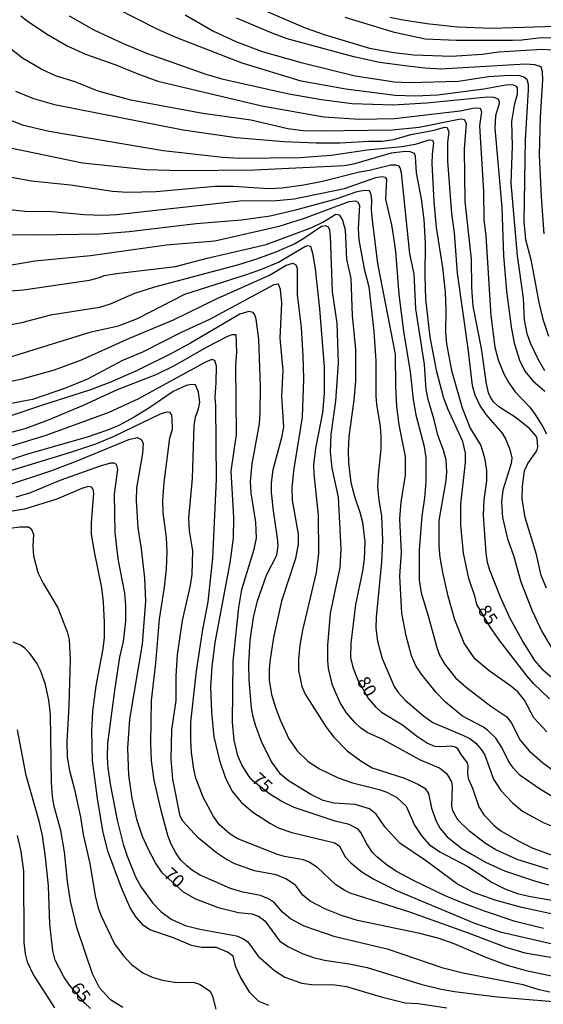
# Model space of a CAD drawing. Units: millimetres. Extents: x 187960 to 190372, y 1657660 to 1660435.
# Drawn here: x 188223 to 188325, y 1658421 to 1658612 of the extents above; entities that cross this region are included whole.
import ezdxf
from ezdxf.enums import TextEntityAlignment as Align

# ---------------------------------------------------------------- set-up
doc = ezdxf.new("R2010")
doc.units = ezdxf.units.MM
for name, color, linetype in [('IMAGEM', 7, 'Continuous'), ('V-CURVA_DE_NIVEL', 4, 'Continuous'), ('V-CURVA_MESTRA', 1, 'Continuous'), ('V-TEXTO_DE_ALTIMETRIA', 2, 'Continuous')]:
    doc.layers.add(name, color=color, linetype=linetype)
picture_1 = doc.add_image_def('image1.jpg', size_in_pixel=(4018, 4621))

msp = doc.modelspace()

# ---------------------------------------------------------------- linework, layer by layer
at = {"layer": 'V-CURVA_DE_NIVEL'}
for points in [[(188325.09, 1658543.82), (188323.81, 1658545.96), (188322.27, 1658549.15), (188321.61, 1658550.98), (188321.1, 1658553.67), (188320.91, 1658557.89), (188319.76, 1658566.11), (188318.57, 1658580.18), (188318.78, 1658587.34), (188318.69, 1658592.11), (188319.25, 1658595.57), (188319.76, 1658597.4), (188319.74, 1658598.63), (188319.48, 1658598.97), (188318.83, 1658599.21), (188317.5, 1658599.16), (188313.24, 1658598.37), (188304.25, 1658597.22), (188299.99, 1658597.01), (188296.08, 1658597.17), (188286.56, 1658598.37), (188277.87, 1658599.95), (188266.49, 1658603.4), (188253.79, 1658608.31), (188250.12, 1658609.92), (188242.02, 1658614.06)], [(188267.25, 1658615.15), (188278.68, 1658610.27), (188282.51, 1658608.86), (188291.12, 1658606.34), (188295.81, 1658605.45), (188299.69, 1658605.02), (188306.98, 1658604.75), (188312.94, 1658605.15), (188316.14, 1658605.62), (188324.54, 1658606.09), (188326.28, 1658605.96)], [(188223.59, 1658612.57), (188224.85, 1658611.61), (188228.6, 1658609.07), (188232.56, 1658606.77), (188236.14, 1658605.15), (188241.98, 1658603.11), (188246.24, 1658601.32), (188250.12, 1658599.95), (188270.28, 1658595.14), (188282.3, 1658593.03), (188289.16, 1658592.54), (188295.98, 1658592.71), (188308.68, 1658594.15), (188311.41, 1658594.73), (188312.54, 1658594.67), (188312.77, 1658593.99), (188312.39, 1658591.26), (188313.2, 1658578.56), (188313.26, 1658573.1), (188313.66, 1658569.99), (188314.62, 1658554.56), (188315.41, 1658548.38), (188316.01, 1658545.96), (188317.1, 1658543.23), (188318.08, 1658541.48), (188319.29, 1658539.78), (188322.15, 1658536.75), (188323.17, 1658535.39), (188324.7, 1658532.96), (188325.38, 1658531.59)], [(188255.45, 1658612.78), (188260.78, 1658609.67), (188265.25, 1658607.62), (188270.32, 1658605.66), (188277.91, 1658603.51), (188288.35, 1658600.93), (188295.94, 1658599.82), (188298.84, 1658599.65), (188308.34, 1658599.91), (188314.14, 1658600.85), (188318.31, 1658601.08), (188320.15, 1658601.02), (188321, 1658600.76), (188321.59, 1658600.3), (188321.85, 1658599.36), (188321.85, 1658598.21), (188321.25, 1658588.53), (188320.99, 1658572.72), (188321.34, 1658569.27), (188322.32, 1658565.35), (188323.87, 1658557.04), (188324.66, 1658553.8), (188325.77, 1658550.56)], [(188324.96, 1658570.33), (188324.4, 1658577.49), (188324, 1658585.64), (188324.21, 1658593.01), (188324.64, 1658600.17), (188324.62, 1658601.75), (188324.36, 1658602.7), (188323.13, 1658603.08), (188321.3, 1658603.19), (188304.89, 1658602.27), (188301.91, 1658602.42), (188298.5, 1658602.83), (188293.04, 1658603.53), (188288.05, 1658604.6), (188275.14, 1658608.13), (188272.24, 1658609.2), (188265.34, 1658612.14)], [(188327.14, 1658610.5), (188314.78, 1658610.1), (188308.17, 1658610.35), (188302.2, 1658611.03), (188297.6, 1658611.76), (188295.04, 1658612.27)], [(188325.38, 1658501.71), (188324.36, 1658504.19), (188323.42, 1658508.24), (188321.25, 1658515.4), (188320.7, 1658519.02), (188320.74, 1658521.49), (188321.1, 1658524.47), (188321.74, 1658525.88), (188323.49, 1658528.31), (188323.7, 1658529.12), (188323.59, 1658530.74), (188323.41, 1658531.16), (188322.09, 1658532.63), (188319.29, 1658534.83), (188316.14, 1658536.85), (188315.07, 1658537.9), (188314.52, 1658538.75), (188314.18, 1658539.56), (188313.79, 1658541.27), (188312.81, 1658548.13), (188311.21, 1658556.31), (188310.92, 1658559.93), (188310.83, 1658565.43), (188309.66, 1658576.64), (188309.51, 1658586.74), (188309.87, 1658591.69), (188309.49, 1658592.43), (188308.94, 1658592.54), (188308.09, 1658592.41), (188300.71, 1658590.92), (188295.51, 1658590.4), (188281.53, 1658590.23), (188278.25, 1658590.32), (188275.27, 1658590.66), (188268.15, 1658592.34), (188258.82, 1658593.64), (188244.88, 1658596.24), (188238.57, 1658597.99), (188234.1, 1658599.82), (188230.3, 1658600.97), (188227.55, 1658602.25), (188223.93, 1658604.38), (188221.48, 1658606.28)], [(188222.54, 1658597.95), (188226.04, 1658596.58), (188230.13, 1658595.39), (188255.06, 1658590.49), (188265.29, 1658589.04), (188274.59, 1658588.23), (188280.81, 1658587.97), (188285.45, 1658587.95), (188290.99, 1658588.32), (188293.55, 1658588.3), (188295.85, 1658588.61), (188299.09, 1658589.59), (188303.61, 1658590.45), (188305.66, 1658591.02), (188306.12, 1658590.96), (188306.44, 1658590.07), (188306.21, 1658588.11), (188306.21, 1658584.4), (188306.97, 1658574.26), (188307.51, 1658570.55), (188308.1, 1658562.71), (188310.17, 1658548.13), (188311, 1658540.97), (188311.49, 1658539.14), (188312.51, 1658537), (188313.64, 1658535.36), (188316.78, 1658531.72), (188317.5, 1658530.55), (188318.27, 1658528.61), (188318.65, 1658526.99), (188318.52, 1658525.88), (188316.9, 1658520.68), (188316.65, 1658518.46), (188316.84, 1658515.44), (188317.84, 1658511.3), (188318.99, 1658508.06), (188320.44, 1658502.95), (188322.61, 1658497.32), (188324.45, 1658493.32), (188326.3, 1658490.33)], [(188220.8, 1658592.66), (188223.87, 1658591.47), (188229.11, 1658590.23), (188251.19, 1658586.46), (188262.69, 1658585.2), (188265.93, 1658585.03), (188277.65, 1658585.16), (188283.71, 1658585.59), (188290.65, 1658586.61), (188297.39, 1658587.25), (188299.99, 1658587.72), (188302.69, 1658588.57), (188303.29, 1658588.51), (188303.52, 1658587.98), (188303.22, 1658585.72), (188303.2, 1658583.97), (188303.56, 1658576.6), (188303.99, 1658571.57), (188305.27, 1658563.81), (188305.76, 1658559.04), (188305.89, 1658555.63), (188305.82, 1658551.24), (188306.01, 1658549.07), (188307.02, 1658543.87), (188309.08, 1658536.62), (188310.6, 1658532.74), (188312.64, 1658529.33), (188313.39, 1658526.95), (188313.75, 1658524.52), (188313.75, 1658522.51), (188313.24, 1658518.81), (188313.15, 1658515.86), (188313.66, 1658508.53), (188313.92, 1658506.79), (188314.35, 1658505.25), (188316.39, 1658500.05), (188318.29, 1658495.94), (188320.93, 1658491.14), (188323.08, 1658487.75), (188324.41, 1658486.15), (188326.37, 1658484.51)], [(188325.47, 1658473.88), (188322.91, 1658476.61), (188321.12, 1658480.02), (188319.82, 1658481.64), (188318.44, 1658482.83), (188314.31, 1658485.71), (188311.49, 1658488.03), (188309.44, 1658491.06), (188307.61, 1658495.62), (188306.33, 1658500.18), (188305.31, 1658504.74), (188304.82, 1658507.68), (188304.63, 1658509.94), (188304.63, 1658514.84), (188305.93, 1658522.6), (188306.08, 1658524.26), (188305.95, 1658526.52), (188305.44, 1658528.48), (188304.31, 1658531.38), (188303.65, 1658534.32), (188302.45, 1658538.24), (188302.11, 1658540.2), (188301.75, 1658545.06), (188300.11, 1658555.8), (188299.73, 1658562.62), (188298.92, 1658566.5), (188297.3, 1658582.14), (188297.08, 1658583.12), (188296.85, 1658583.48), (188296.24, 1658583.67), (188295.26, 1658583.67), (188291.08, 1658582.6), (188289.16, 1658582.31), (188282, 1658580.47), (188278.38, 1658579.75), (188274.2, 1658579.19), (188271.6, 1658579.05), (188264.74, 1658579.49), (188261.16, 1658579.5), (188249.78, 1658578.51), (188244.28, 1658578.34), (188241.34, 1658578.53), (188233.2, 1658579.75), (188225.7, 1658580.58), (188221.48, 1658581.33)], [(188220.88, 1658575.1), (188224.42, 1658574.76), (188229.62, 1658574.68), (188235.89, 1658574.08), (188239.47, 1658573.95), (188242.19, 1658574.08), (188265.98, 1658576.77), (188273.09, 1658576.83), (188276.5, 1658577.11), (188286.26, 1658579.15), (188292.34, 1658581.24), (188293.55, 1658581.45), (188294.17, 1658581.31), (188294.4, 1658580.95), (188294.19, 1658576.98), (188295.4, 1658572.08), (188295.79, 1658569.65), (188296.15, 1658566.92), (188296.79, 1658558.61), (188297.72, 1658551.5), (188299, 1658543.65), (188299.56, 1658538.24), (188300.09, 1658535.3), (188301.71, 1658529.16), (188302.03, 1658526.95), (188302.03, 1658522.34), (188301.77, 1658519.19), (188301.26, 1658515.69), (188300.71, 1658509.13), (188300.71, 1658509.13), (188300.75, 1658503.25), (188301.13, 1658500.82), (188302.5, 1658496.34), (188304.12, 1658490.21), (188304.76, 1658488.63), (188305.63, 1658487.05), (188307.76, 1658484.36), (188309.81, 1658482.53), (188314.63, 1658478.86), (188317.67, 1658476.8), (188318.61, 1658475.55), (188320.29, 1658472.26), (188322.04, 1658470.21), (188324.62, 1658467.98), (188328.54, 1658465.03)], [(188329.71, 1658459.47), (188324.2, 1658462.75), (188320.29, 1658465.44), (188318.93, 1658466.96), (188318.05, 1658468.21), (188316.73, 1658470.86), (188315.54, 1658472.65), (188314.05, 1658474.16), (188313.16, 1658474.82), (188309.11, 1658476.95), (188305.82, 1658479.63), (188304.01, 1658481.55), (188301.37, 1658484.79), (188300.15, 1658486.58), (188299.26, 1658488.63), (188298.19, 1658492.47), (188297.34, 1658496.9), (188296.96, 1658504.06), (188297.3, 1658508.66), (188297, 1658515.14), (188297.25, 1658518.38), (188298.09, 1658523.62), (188298.06, 1658527.2), (188296.87, 1658533.34), (188296.4, 1658536.92), (188296.19, 1658540.84), (188296.13, 1658547.02), (188292.72, 1658564.58), (188291.67, 1658573.02), (188291.5, 1658574.98), (188291.57, 1658576.94), (188291.42, 1658577.92), (188291.1, 1658578.69), (188290.1, 1658578.77), (188288.48, 1658578.43), (188284.6, 1658577.04), (188276.8, 1658574.93), (188271.9, 1658573.8), (188266.36, 1658573.01), (188257.58, 1658572.31), (188244.58, 1658570.71), (188239.04, 1658570.31), (188226.38, 1658570.07), (188216.28, 1658570.24)], [(188219.14, 1658563.89), (188226.3, 1658565.09), (188237.12, 1658566.13), (188251.78, 1658568.22), (188261.16, 1658568.99), (188273.6, 1658571.82), (188278.55, 1658573.4), (188287.2, 1658576.59), (188288.39, 1658576.72), (188288.88, 1658576.49), (188289.2, 1658575.92), (188288.9, 1658571.4), (188289.07, 1658569.18), (188290.05, 1658563.6), (188291.01, 1658560.11), (188291.95, 1658551.41), (188292.31, 1658545.78), (188292.33, 1658538.92), (188292.44, 1658537.35), (188293.19, 1658533.04), (188293.33, 1658531.12), (188293.31, 1658528.69), (188292.78, 1658523.66), (188292.69, 1658521.32), (188292.91, 1658518.76), (188293.42, 1658515.74), (188293.42, 1658515.74), (188293.63, 1658510.96), (188293.44, 1658506.79), (188292.42, 1658496.09), (188292.35, 1658494), (188292.65, 1658491.44), (188293.59, 1658488.12), (188295.89, 1658482.71), (188296.68, 1658481.51), (188298, 1658480.06), (188301.54, 1658476.97), (188303.4, 1658475.71), (188309.32, 1658473.22), (188310.51, 1658472.6), (188311.69, 1658471.7), (188312.81, 1658470.41), (188313.45, 1658469.41), (188315.14, 1658464.76), (188316.54, 1658462.55), (188318.8, 1658460.12), (188320.74, 1658458.51), (188324.71, 1658456.32), (188327.95, 1658455.04)], [(188325.69, 1658447.28), (188319.72, 1658449.2), (188315.59, 1658451.08), (188313.58, 1658452.25), (188310.53, 1658454.59), (188308.21, 1658456.83), (188307.27, 1658458.62), (188307.04, 1658459.58), (188307.19, 1658463.31), (188307.08, 1658464.21), (188306.21, 1658465.61), (188304.65, 1658466.89), (188300.84, 1658468.47), (188293.72, 1658472.39), (188290.67, 1658473.75), (188289.39, 1658474.69), (188288.24, 1658475.73), (188286.64, 1658477.57), (188285.36, 1658479.68), (188283.96, 1658482.92), (188283.17, 1658486.2), (188283.02, 1658487.69), (188283.04, 1658490.63), (188283.57, 1658496.86), (188285.45, 1658505.72), (188285.64, 1658509.26), (188285.13, 1658519.32), (188283.89, 1658524.94), (188283.57, 1658528.18), (188283.72, 1658531.46), (188284.6, 1658537.94), (188285.13, 1658545.32), (188284.83, 1658553.03), (188283.98, 1658559.21), (188283.53, 1658569.87), (188283.43, 1658571.06), (188283.17, 1658571.66), (188282.6, 1658571.91), (188281.81, 1658571.76), (188278.42, 1658569.43), (188276.63, 1658568.41), (188273.09, 1658566.88), (188269.26, 1658565.47), (188265.72, 1658564.36), (188249.48, 1658560.04), (188245.6, 1658558.78), (188240.87, 1658556.73), (188238.83, 1658556.09), (188229.36, 1658554.6), (188223.74, 1658553.11), (188213.08, 1658551.06)], [(188216.75, 1658545.06), (188237.25, 1658551.36), (188242.49, 1658552.54), (188246.2, 1658553.96), (188255.36, 1658558.69), (188267.13, 1658562.4), (188270.07, 1658563.47), (188273.48, 1658564.87), (188278.61, 1658567.9), (188279.15, 1658568.07), (188279.7, 1658567.95), (188280.08, 1658566.63), (188280.59, 1658563.56), (188281.44, 1658555.84), (188282.34, 1658544.51), (188282.36, 1658539.48), (188282.04, 1658535.68), (188280.68, 1658528.82), (188280.29, 1658525.58), (188280.33, 1658523.88), (188281.17, 1658515.86), (188281.21, 1658508.45), (188280.76, 1658504.74), (188278.16, 1658493.57), (188277.65, 1658490.68), (188277.39, 1658487.99), (188277.39, 1658485.77), (188278.01, 1658482.71), (188278.67, 1658481.21), (188282.74, 1658474.82), (188284.19, 1658472.9), (188286.79, 1658470.24), (188289.41, 1658468.27), (188291.63, 1658466.95), (188297.86, 1658464.91), (188300.63, 1658463.69), (188301.82, 1658462.97), (188302.52, 1658461.99), (188303.12, 1658459.09), (188303.99, 1658456.62), (188304.8, 1658455.17), (188306.16, 1658453.59), (188309.02, 1658451.33), (188310.98, 1658450.14), (188313.54, 1658448.69), (188317.25, 1658446.96), (188323.22, 1658444.98), (188325.77, 1658444.3)], [(188212.36, 1658539.9), (188223.87, 1658542.28), (188230.13, 1658544.03), (188235.33, 1658545.95), (188244.67, 1658550.17), (188253.15, 1658553.71), (188261.63, 1658557.82), (188271.73, 1658562.36), (188274.97, 1658564.28), (188276.27, 1658564.64), (188276.88, 1658564.36), (188277.1, 1658563.73), (188277.12, 1658558.53), (188277.86, 1658552.22), (188278.23, 1658546.72), (188278.33, 1658542.29), (188278.08, 1658534.87), (188276.37, 1658524.47), (188276.07, 1658521.19), (188276.16, 1658518.76), (188277.29, 1658512.16), (188277.29, 1658510.24), (188276.8, 1658507.47), (188274.07, 1658499.2), (188272.53, 1658492.17), (188271.87, 1658487.95), (188271.68, 1658486.03), (188271.7, 1658483.9), (188272.15, 1658481.13), (188272.92, 1658478.61), (188273.81, 1658476.23), (188275.48, 1658472.56), (188277.1, 1658470.21), (188279.25, 1658468.17), (188281.42, 1658466.72), (188285.07, 1658465.01), (188287.8, 1658464.01), (188293, 1658462.71), (188294.47, 1658462.2), (188296.38, 1658461.18), (188298.19, 1658459.51), (188299.81, 1658455.85), (188301.26, 1658453.68), (188302.67, 1658452.08), (188304.76, 1658450.65), (188310.15, 1658447.8), (188314.86, 1658444.73), (188317.29, 1658443.47), (188319.76, 1658442.59), (188321.98, 1658442.08), (188329.35, 1658440.76)], [(188326.28, 1658438.63), (188320.62, 1658439.91), (188315.63, 1658441.25), (188311.24, 1658442.81), (188308.13, 1658444.38), (188301.95, 1658449.01), (188296.98, 1658452.35), (188294.06, 1658455.51), (188292.42, 1658457.94), (188291.1, 1658458.96), (188288.35, 1658459.81), (188284.22, 1658460.07), (188282.13, 1658460.62), (188279.78, 1658461.77), (188275.44, 1658464.4), (188273.9, 1658465.72), (188272.07, 1658468.21), (188270.23, 1658472.05), (188269.12, 1658475.03), (188268.57, 1658476.82), (188268.25, 1658478.57), (188267.8, 1658483.9), (188267.76, 1658487.14), (188268.02, 1658491.57), (188268.66, 1658496.05), (188269.4, 1658499.28), (188271.15, 1658504.27), (188273.17, 1658508.15), (188273.41, 1658509.9), (188273.32, 1658511.39), (188272.51, 1658516.72), (188272.15, 1658520.25), (188272.13, 1658522.04), (188272.45, 1658524.69), (188274.15, 1658530.91), (188274.54, 1658532.96), (188274.15, 1658538.88), (188274.37, 1658543.91), (188273.79, 1658550.13), (188274.11, 1658556.91), (188273.88, 1658559.59), (188273.47, 1658560.59), (188272.58, 1658560.48), (188260.14, 1658553.79), (188254.55, 1658551.19), (188247.14, 1658547.44), (188243.3, 1658545.82), (188236.52, 1658542.22), (188232.05, 1658540.41), (188225.87, 1658538.24), (188211.38, 1658535.53)], [(188219.82, 1658531.4), (188224.46, 1658532.65), (188228.94, 1658534.31), (188235.76, 1658537.19), (188242.3, 1658540.2), (188249.82, 1658543.14), (188253.49, 1658544.93), (188259.54, 1658548.38), (188263.71, 1658550.53), (188264.53, 1658550.85), (188265.25, 1658550.83), (188265.37, 1658547.45), (188265.18, 1658544.76), (188265.29, 1658531.46), (188264.27, 1658524.39), (188264.76, 1658515.44), (188264.71, 1658511.39), (188264.08, 1658506.62), (188261.15, 1658491.19), (188260.58, 1658486.46), (188260.32, 1658482.62), (188260.49, 1658477.72), (188260.98, 1658472.95), (188262.05, 1658468.34), (188263.16, 1658465.15), (188264.46, 1658462.46), (188266.29, 1658460.3), (188268.55, 1658458.36), (188271.94, 1658456.15), (188273.43, 1658455.34), (188276.08, 1658454.42), (188284.39, 1658452.42), (188285.28, 1658451.78), (188286.43, 1658449.72), (188287.5, 1658448.54), (188289.65, 1658446.77), (188291.93, 1658445.34), (188296.36, 1658443.19), (188311.45, 1658436.82), (188316.44, 1658435.16), (188327.39, 1658432.66)], [(188329.91, 1658429.57), (188321.26, 1658431.04), (188317.55, 1658432.11), (188310.3, 1658434.92), (188298.94, 1658438.95), (188287.37, 1658442.68), (188286.31, 1658443.15), (188284.6, 1658444.26), (188281.06, 1658447.65), (188279.46, 1658448.65), (188278.31, 1658449.09), (188274.63, 1658449.75), (188273.31, 1658450.16), (188265.59, 1658453.16), (188264.12, 1658454.06), (188262.07, 1658455.9), (188260.94, 1658457.49), (188258.9, 1658461.22), (188257.51, 1658464.93), (188257.11, 1658466.68), (188256.68, 1658469.92), (188256.51, 1658472.31), (188256.51, 1658475.8), (188257.62, 1658485.65), (188258.85, 1658493.74), (188259.88, 1658499.07), (188260.81, 1658507.55), (188261.48, 1658522.77), (188261.39, 1658537.13), (188261.22, 1658538.67), (188261.45, 1658541.57), (188261.48, 1658544.72), (188261.18, 1658545.85), (188260.56, 1658546.02), (188259.24, 1658545.44), (188246.28, 1658538.36), (188240.62, 1658535.72), (188228.43, 1658531.29), (188218.67, 1658528.33)], [(188329.05, 1658425.97), (188321.47, 1658427.63), (188317.63, 1658428.74), (188313.5, 1658430.23), (188307.53, 1658432.83), (188304.63, 1658433.86), (188300.84, 1658434.84), (188288.78, 1658437.37), (188285.67, 1658438.35), (188282.47, 1658439.65), (188279.61, 1658441.1), (188278.2, 1658442.28), (188276.76, 1658444.21), (188274.93, 1658445.41), (188273.01, 1658446.2), (188268.83, 1658446.98), (188265.04, 1658448.31), (188263.42, 1658449.16), (188261.5, 1658450.44), (188258.02, 1658453.29), (188254.97, 1658456.62), (188254.44, 1658457.56), (188253.01, 1658464.72), (188252.72, 1658468.6), (188252.84, 1658474.27), (188253.68, 1658479.98), (188253.65, 1658484.75), (188253.97, 1658488.84), (188254.93, 1658495.49), (188256.47, 1658502.23), (188256.79, 1658504.44), (188256.89, 1658508.96), (188256.28, 1658512.84), (188256.15, 1658515.31), (188256.85, 1658522.98), (188257.17, 1658533.25), (188257.43, 1658534.87), (188258, 1658536.45), (188258.24, 1658537.77), (188258.02, 1658539.69), (188257.45, 1658541.09), (188256.64, 1658541.16), (188255.62, 1658540.96), (188253.12, 1658539.82), (188248.59, 1658536.7), (188245.56, 1658534.83), (188242.6, 1658533.25), (188240.36, 1658532.31), (188236.44, 1658530.99), (188224.89, 1658527.71), (188219.9, 1658526)], [(188326.03, 1658423.48), (188323.94, 1658423.93), (188320.87, 1658424.89), (188309.19, 1658427.17), (188305.4, 1658428.15), (188294.79, 1658431.73), (188284.47, 1658434.2), (188278.46, 1658436.29), (188275.84, 1658437.69), (188274.28, 1658438.99), (188272.75, 1658440.76), (188271.58, 1658441.57), (188270.02, 1658442.19), (188266.57, 1658442.83), (188264.19, 1658443.55), (188258.35, 1658446.17), (188256.85, 1658447.05), (188255.76, 1658447.92), (188254.61, 1658449.08), (188253.63, 1658450.44), (188252.72, 1658452.15), (188252.08, 1658453.85), (188250.76, 1658458.67), (188249.39, 1658464.51), (188248.92, 1658468.3), (188248.75, 1658471.71), (188248.9, 1658479.94), (188249.73, 1658487.18), (188250.48, 1658495.75), (188251.44, 1658501.93), (188251.78, 1658505.38), (188251.91, 1658508.79), (188251.82, 1658511.56), (188251.18, 1658516.33), (188251.08, 1658518.76), (188251.37, 1658522.17), (188252.46, 1658530.78), (188252.95, 1658532.49), (188252.93, 1658534.53), (188252.84, 1658535.21), (188252.55, 1658535.75), (188251.74, 1658535.81), (188250.59, 1658535.42), (188241.64, 1658531.08), (188238.23, 1658529.71), (188233.41, 1658528.05), (188212.83, 1658521.78)], [(188222.72, 1658519.4), (188225.32, 1658520.21), (188231.41, 1658522.68), (188239, 1658525.45), (188241, 1658525.98), (188241.6, 1658526.03), (188242.04, 1658525.75), (188242.3, 1658524.71), (188241.68, 1658520), (188241.78, 1658512.54), (188242.4, 1658507.38), (188243.66, 1658500.73), (188243.85, 1658498.43), (188243.85, 1658495.32), (188243.45, 1658491.4), (188242.74, 1658488.37), (188241.78, 1658482.36), (188240.4, 1658471.71), (188240.31, 1658468.94), (188240.46, 1658466.89), (188240.97, 1658463.44), (188242.27, 1658456.79), (188243.42, 1658452.15), (188244.19, 1658449.84), (188245.81, 1658445.84), (188246.9, 1658443.79), (188249.14, 1658440.74), (188250.74, 1658439.08), (188252.72, 1658437.65), (188255.45, 1658436.41), (188258.26, 1658435.67), (188265.38, 1658434.37), (188266.7, 1658433.84), (188267.53, 1658433.22), (188269.57, 1658430.45), (188272.71, 1658427.66), (188274.71, 1658426.36), (188277.99, 1658425.2), (188279.91, 1658424.97), (188284.43, 1658424.89), (188286.65, 1658424.61), (188293.38, 1658422.56), (188298.03, 1658421.41), (188300.54, 1658421.26), (188306.08, 1658420.45)], [(188271.6, 1658420.88), (188269.7, 1658421.65), (188267.93, 1658423.44), (188266.06, 1658426.49), (188265.18, 1658428.49), (188264.71, 1658430.47), (188263.61, 1658431.24), (188261.5, 1658432.13), (188258.56, 1658432.13), (188256.64, 1658432.49), (188253.15, 1658434.03), (188248.59, 1658435.56), (188247.35, 1658436.37), (188245.92, 1658438), (188244.75, 1658439.79), (188243.08, 1658443.66), (188240.48, 1658450.82), (188239.5, 1658454.75), (188238.46, 1658461.01), (188237.46, 1658468.38), (188237.37, 1658474.05), (188237.54, 1658477.93), (188238.22, 1658482.83), (188239.55, 1658489.99), (188239.78, 1658492.17), (188239.8, 1658495.07), (188239.61, 1658498.99), (188239.29, 1658501.8), (188237.84, 1658508.75), (188237.29, 1658512.2), (188237.27, 1658514.37), (188237.72, 1658520.13), (188237.59, 1658520.89), (188237.29, 1658521.26), (188236.65, 1658521.42), (188235.42, 1658521.06), (188230.6, 1658518.97), (188224.33, 1658517.05), (188214.15, 1658515.35)], [(188221.56, 1658513.35), (188223.44, 1658513.6), (188225.12, 1658513.58), (188225.61, 1658513.2), (188226.06, 1658512.2), (188225.91, 1658509.77), (188226.06, 1658507.98), (188226.89, 1658504.78), (188227.98, 1658502.57), (188230.77, 1658497.92), (188232.56, 1658493.28), (188232.94, 1658491.74), (188233.17, 1658487.91), (188232.9, 1658478.91), (188232.51, 1658472.05), (188232.56, 1658468.98), (188233.02, 1658466.42), (188234.01, 1658462.76), (188235.16, 1658457.39), (188235.67, 1658454.02), (188236.95, 1658448.4), (188238.01, 1658442.13), (188238.52, 1658440), (188239.08, 1658438.42), (188241.76, 1658432.84), (188243.4, 1658430.58), (188245.04, 1658428.83), (188247.22, 1658427.25), (188249.01, 1658426.42), (188251.06, 1658425.78), (188253.74, 1658425.35), (188256.98, 1658425.4), (188258.18, 1658425.03), (188260.24, 1658423.65), (188260.73, 1658422.74), (188261.37, 1658420.22)], [(188243.34, 1658420.54), (188240.95, 1658421.99), (188238.86, 1658424.31), (188237.46, 1658427.04), (188234.45, 1658436.04), (188233.2, 1658441.11), (188232.64, 1658444.9), (188232.07, 1658450.65), (188231.32, 1658454.79), (188230.08, 1658459.43), (188229.74, 1658461.35), (188229.53, 1658464.12), (188229.32, 1658477.25), (188229.04, 1658480.02), (188228.36, 1658483.09), (188227.4, 1658485.77), (188226.72, 1658487.18), (188225.33, 1658489.1), (188224.35, 1658490.1), (188223.53, 1658490.69), (188222.12, 1658491.27)], [(188222.92, 1658453.81), (188223.61, 1658450.74), (188224.1, 1658446.95), (188224.16, 1658433.18), (188224.46, 1658430.88), (188224.84, 1658429.39), (188226.04, 1658426.79), (188230.15, 1658420.48)]]:
    msp.add_lwpolyline(points, dxfattribs=at)
at = {"layer": 'V-CURVA_MESTRA'}
for points in [[(188232.96, 1658612.57), (188237.72, 1658609.86), (188243.26, 1658607.28), (188247.95, 1658605.37), (188259.41, 1658601.28), (188262.52, 1658600.36), (188275.52, 1658597.48), (188281.79, 1658596.37), (188287.76, 1658595.61), (188295.64, 1658595.33), (188302.16, 1658595.71), (188313.97, 1658596.87), (188315.16, 1658596.82), (188315.93, 1658596.48), (188316.2, 1658596.07), (188316.2, 1658595.61), (188315.52, 1658593.22), (188315.41, 1658590.84), (188316.72, 1658575.45), (188317.03, 1658566.11), (188317.65, 1658559.25), (188318.53, 1658552.35), (188319.12, 1658549.15), (188320.13, 1658545.91), (188321.17, 1658543.78), (188322.76, 1658541.88), (188325.09, 1658539.86)], [(188327.48, 1658608.29), (188323.81, 1658608.27), (188320.62, 1658607.84), (188318.78, 1658607.78), (188307.87, 1658607.78), (188301.91, 1658608.05), (188295.98, 1658609.33), (188286.43, 1658612.23)], [(188325.94, 1658480.28), (188322.87, 1658483.25), (188321.62, 1658484.66), (188316.37, 1658491.55), (188314.56, 1658494.09), (188311.91, 1658498.59), (188311.6, 1658499.97), (188310.32, 1658503.63), (188309.3, 1658508.49), (188308.77, 1658513.9), (188308.81, 1658518), (188309.73, 1658526.05), (188309.73, 1658527.88), (188309.17, 1658530.1), (188306.27, 1658536.45), (188305.44, 1658538.75), (188304.18, 1658543.61), (188302.86, 1658550.35), (188301.99, 1658557.68), (188301.86, 1658562.19), (188301.93, 1658568.54), (188301.71, 1658573.1), (188301.2, 1658577.15), (188300.22, 1658582.14), (188300.05, 1658585.34), (188299.83, 1658585.89), (188298.96, 1658586.21), (188298.07, 1658586.32), (188295.3, 1658585.98), (188288.01, 1658583.87), (188286.18, 1658583.5), (188268.87, 1658582.69), (188254.72, 1658582.56), (188247.86, 1658582.76), (188235.54, 1658584.01), (188220.07, 1658587.25)], [(188213.25, 1658558.65), (188224.12, 1658559.53), (188236.91, 1658561.4), (188238.83, 1658561.87), (188239.76, 1658562.26), (188242.11, 1658562.68), (188253.53, 1658564), (188259.71, 1658565.62), (188271.13, 1658568.31), (188279.96, 1658571.57), (188282.09, 1658572.64), (188284.58, 1658574.19), (188285.24, 1658574.04), (188285.88, 1658573.02), (188286.37, 1658571.1), (188286.37, 1658571.1), (188286.69, 1658565.43), (188287.5, 1658561.68), (188287.73, 1658554.56), (188288.37, 1658547.96), (188288.41, 1658541.82), (188288.07, 1658538.11), (188287.09, 1658531.12), (188286.97, 1658528.35), (188287.07, 1658525.97), (188287.48, 1658522.17), (188288.24, 1658519.27), (188289.27, 1658516.42), (188289.78, 1658514.5), (188290.21, 1658510.71), (188290.08, 1658507.38), (188289.74, 1658505.04), (188288.37, 1658498.56), (188287.52, 1658491.1), (188287.45, 1658488.33), (188287.88, 1658486.41), (188288.84, 1658483.88), (188290.95, 1658480.27), (188292.36, 1658478.66), (188293.46, 1658477.74), (188297.52, 1658475.29), (188300.18, 1658473.11), (188302.37, 1658471.73), (188303.7, 1658471.15), (188304.93, 1658471.05), (188306.93, 1658471.18), (188307.74, 1658470.98), (188308.06, 1658470.71), (188308.77, 1658469.51), (188310.04, 1658467.87), (188310.17, 1658467.4), (188310.06, 1658465.91), (188310.21, 1658464.87), (188311.05, 1658463.01), (188312.3, 1658459.39), (188313.22, 1658457.83), (188315.31, 1658455.72), (188316.56, 1658454.76), (188320.02, 1658452.7), (188322.75, 1658451.4), (188326.67, 1658449.95)], [(188324.79, 1658435.84), (188319.29, 1658437.16), (188313.37, 1658439.14), (188309.07, 1658440.79), (188305.61, 1658442.21), (188299.6, 1658445.13), (188296.36, 1658446.88), (188294.32, 1658448.22), (188292.5, 1658449.67), (188291.69, 1658450.56), (188290.61, 1658452.19), (188289.46, 1658454.4), (188288.92, 1658455.04), (188287.2, 1658455.94), (188284.47, 1658456.6), (188276.55, 1658459.26), (188274.12, 1658460.41), (188271.83, 1658461.84), (188268.57, 1658464.35), (188267.76, 1658465.32), (188266.4, 1658467.53), (188265.63, 1658469.28), (188264.89, 1658472.31), (188264.57, 1658475.8), (188264.69, 1658487.52), (188265.8, 1658498.01), (188266.38, 1658501.46), (188268.81, 1658509.26), (188269.24, 1658511.43), (188269.08, 1658514.54), (188268.21, 1658520.21), (188268.1, 1658522.39), (188268.38, 1658525.8), (188269.79, 1658533.55), (188269.96, 1658535.73), (188270, 1658540.88), (188269.68, 1658549.92), (188269.15, 1658553.84), (188268.94, 1658554.69), (188268.62, 1658555.12), (188267.72, 1658555.29), (188265.98, 1658554.8), (188256.43, 1658549.19), (188252.51, 1658547.06), (188246.03, 1658543.84), (188240.83, 1658541.56), (188236.91, 1658540.05), (188227.79, 1658537.2), (188221.31, 1658534.98)], [(188220.84, 1658521.64), (188229.41, 1658524.47), (188234.52, 1658526.37), (188244.49, 1658530.5), (188246.16, 1658530.89), (188246.92, 1658530.55), (188247.29, 1658529.8), (188247.18, 1658527.8), (188245.98, 1658521.15), (188245.96, 1658518.72), (188246.28, 1658513.39), (188246.9, 1658509.34), (188247.52, 1658503.67), (188247.71, 1658499.2), (188247.12, 1658490.89), (188244.62, 1658476.35), (188244.26, 1658470.77), (188244.47, 1658465.53), (188245.11, 1658461.05), (188246.01, 1658457), (188247.12, 1658453.72), (188248.2, 1658451.29), (188249.76, 1658448.35), (188250.86, 1658446.73), (188255.02, 1658442.92), (188257.45, 1658441.57), (188261.84, 1658439.89), (188265.72, 1658438.93), (188268.32, 1658438.63), (188269.64, 1658438.19), (188270.83, 1658437.31), (188273.69, 1658433.43), (188275.33, 1658432.33), (188278.08, 1658431), (188280.25, 1658430.17), (188282.43, 1658429.68), (188287.2, 1658429), (188290.65, 1658428.26), (188301.05, 1658425.02), (188304.97, 1658424.08), (188307.57, 1658423.63), (188315.8, 1658422.59), (188331.4, 1658421.31)], [(188237.1, 1658420.35), (188236.01, 1658421.33), (188233.01, 1658424.84), (188231.92, 1658426.45), (188230.28, 1658429.68), (188229.77, 1658431.52), (188229.21, 1658436.63), (188228.98, 1658444.05), (188228.4, 1658449.63), (188227.77, 1658453.81), (188227.15, 1658456.58), (188224.65, 1658465.44), (188222.95, 1658474.27)]]:
    msp.add_lwpolyline(points, dxfattribs=at)

# ---------------------------------------------------------------- texts
at = {"layer": 'V-TEXTO_DE_ALTIMETRIA'}
for s, rotation, p in [('85', 302, (188311.31, 1658497.08)), ('80', 302, (188287.91, 1658483.22)), ('75', 318, (188267.6, 1658463.82)), ('70', 318, (188250.56, 1658445.42)), ('65', 307, (188232.43, 1658423.75))]:
    msp.add_text(s, height=2.5, rotation=rotation, dxfattribs=at).set_placement(p, align=Align.BOTTOM_LEFT)

# ---------------------------------------------------------------- referenced raster images: frames only (the image files are external)
at = {"layer": 'IMAGEM'}
image = msp.add_image(picture_1, insert=(187959.89, 1657660.39), size_in_units=(2411.87, 2773.83), dxfattribs=at)
image.dxf.flags = 7

doc.saveas('drawing.dxf')
